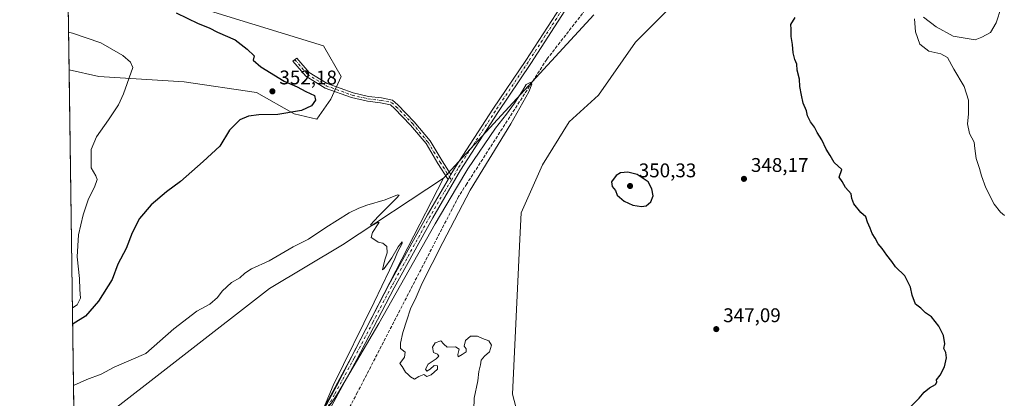
# Model space of a CAD drawing. Units: metres. Extents: x 597410 to 600880, y 4715232 to 4717598.
# Drawn here: x 597410 to 597909, y 4715599 to 4715791 of the extents above; entities that cross this region are included whole.
import ezdxf

# ---------------------------------------------------------------- set-up
doc = ezdxf.new("R2010")
doc.units = ezdxf.units.M
doc.header["$MEASUREMENT"] = 0
doc.linetypes.add('DGN Style 3', pattern=[2.307223458686699, 1.648016756204785, -0.6592067024819142])
doc.linetypes.add('DGN Style 4', pattern=[2.6384748266838614, 1.318413404963828, -0.6592067024819142, 0.001648016756204785, -0.6592067024819142])
for name, color, linetype, lineweight in [('Arbolado forestal CxS', 92, 'Continuous', 0), ('Camino Cxs', 7, 'Continuous', 0), ('Camino eje', 30, 'DGN Style 4', 13), ('Comarca CxS', 21, 'Continuous', 0), ('Comunidad Autónoma CxS', 142, 'Continuous', 0), ('Corriente artificial lineal', 4, 'DGN Style 3', 13), ('Cultivos herbáceos CxS', 92, 'Continuous', 0), ('Curva de nivel maestra', 30, 'Continuous', 30), ('Curva de nivel normal', 30, 'Continuous', 0), ('Matorral CxS', 135, 'Continuous', 0), ('Municipio CxS', 4, 'Continuous', 0), ('Pastizal CxS', 92, 'Continuous', 0), ('Pista no pavimentada Cxs', 111, 'Continuous', 0), ('Pista no pavimentada eje', 91, 'DGN Style 4', 0), ('Provincia CxS', 1, 'Continuous', 0), ('Punto de cota en terreno', 7, 'Continuous', 0), ('Rótulo de punto de cota en terreno', 7, 'Continuous', 0)]:
    doc.layers.add(name, color=color, linetype=linetype, lineweight=lineweight)
doc.styles.add('Style-Arial', font='txt')

# ---------------------------------------------------------------- blocks, each defined once
blk = doc.blocks.new('*U4')
at = {"layer": 'Cultivos herbáceos CxS', "color": 92, "linetype": 'Continuous', "lineweight": 0}
for points in [[(597665.7651000004, 4715577.929300001, 346.1818999999959), (597659.4385000002, 4715601.594699999, 345.7149000000064), (597663.181, 4715680.147500001, 345.5142999999953), (597663.7742999997, 4715693.3917, 345.942200000005), (597674.6185999997, 4715717.805500001, 346.8622000000032), (597688.1744999997, 4715739.504699999, 347.4327000000048), (597703.0855, 4715753.067500001, 347.1171999999933), (597721.7953000005, 4715779.9213, 347.0720000000001), (597738.0610999997, 4715796.1961, 347.2597999999998)], [(597700.6432999996, 4715793.648499999, 346.5418999999966), (597624.4633, 4715711.023499999, 345.9133000000002), (597573.3664999995, 4715677.143100001, 344.7740000000049), (597536.4108999996, 4715655.137900001, 344.6733999999997), (597448.3762999997, 4715586.656300001, 344.2232999999979), (597437.4685000004, 4715580.2369, 344.1193999999959), (597434.8662, 4715765.808300001, 357.0239000000001), (597449.8677000003, 4715762.4747, 356.6578000000009), (597493.2452999996, 4715759.762900001, 353.5090999999957), (597529.8453000003, 4715754.339500001, 352.0034000000014), (597548.8224999999, 4715743.4959, 351.0927999999985), (597560.3649000004, 4715740.807499999, 348.9435999999987), (597567.4168999996, 4715750.938100001, 347.4670999999944), (597572.7282999996, 4715762.5119, 346.6753999999929), (597563.6766999997, 4715778.039100001, 347.0241999999998), (597508.1568999998, 4715795.0067, 348.1339000000008)]]:
    blk.add_polyline3d(points, dxfattribs=at)
blk = doc.blocks.new('5PATER')
at = {"layer": 'Arbolado forestal CxS', "linetype": 'Continuous', "lineweight": 0}
h = blk.add_hatch(color=51, dxfattribs=at)
edge = h.paths.add_edge_path()
edge.add_ellipse((0, 0), major_axis=(-0.1095731443231308, -0.1110710700762829), ratio=0.9994222409660322, start_angle=0, end_angle=360)

msp = doc.modelspace()

# ---------------------------------------------------------------- linework, layer by layer
at = {"layer": 'Camino Cxs', "color": 7, "linetype": 'Continuous', "lineweight": 0, "extrusion": (-0.008350540975665672, -0.01434981037927114, 0.9998621662046687), "elevation": -72314.01856787485, "flags": 128}
msp.add_lwpolyline([(597610.310365104, 4715160.542333045), (597608.8894229648, 4715158.100881664)], dxfattribs=at)
at = {"layer": 'Camino Cxs', "color": 7, "linetype": 'Continuous', "lineweight": 0}
msp.add_polyline3d([(597628.2610999999, 4715712.743899999, 346.1321000000025), (597626.8404999999, 4715710.3027, 346.0852000000014), (597621.7222999996, 4715718.4713, 346.2609999999986), (597615.6807000004, 4715728.4531, 346.3689000000013), (597607.8334999997, 4715737.869899999, 346.4921000000031), (597599.6963000001, 4715746.269500001, 346.6863000000012), (597597.6031, 4715748.130100001, 346.7332000000025), (597592.6914999997, 4715749.112500001, 346.8491999999969), (597586.0571, 4715749.908500001, 346.9676999999938), (597577.9817000004, 4715751.7927, 346.9590999999928), (597564.5642999997, 4715756.6231, 347.1931999999942), (597554.7619000003, 4715762.613299999, 347.0632000000041), (597548.2833000004, 4715770.171700001, 347.1294000000053), (597550.1815, 4715771.798699999, 347.1171000000031), (597556.4029000001, 4715764.5405, 346.9505000000063), (597565.6507000001, 4715758.8891, 346.8880999999965), (597578.6914999997, 4715754.194300001, 346.8877999999968), (597586.4912999999, 4715752.374299999, 346.8338999999978), (597593.0861000001, 4715751.583100001, 347.0709999999963), (597598.7577000001, 4715750.4487, 347.2857999999979), (597601.4271, 4715748.0759, 346.9419999999955), (597609.6941000001, 4715739.542099999, 346.6774000000005), (597617.7219000002, 4715729.9089, 346.3276000000042), (597623.8510999996, 4715719.782299999, 346.1079000000027)], close=True, dxfattribs=at)
msp.add_polyline3d([(597626.8404999999, 4715710.3026, 346.0852000000014), (597621.7222999996, 4715718.4713, 346.2609999999986), (597615.6807000004, 4715728.4531, 346.3689000000013), (597607.8334999997, 4715737.869899999, 346.4921000000031), (597599.6963000001, 4715746.269500001, 346.6863000000012), (597597.6031, 4715748.130100001, 346.7332000000025), (597592.6914999997, 4715749.112500001, 346.8491999999969), (597586.0571, 4715749.908500001, 346.9676999999938), (597577.9817000004, 4715751.7927, 346.9590999999928), (597564.5642999997, 4715756.6231, 347.1931999999942), (597554.7619000003, 4715762.613299999, 347.0632000000041), (597548.2833000004, 4715770.171700001, 347.1294000000053), (597550.1815, 4715771.798699999, 347.1171000000031), (597556.4029000001, 4715764.5405, 346.9505000000063), (597565.6507000001, 4715758.8891, 346.8880999999965), (597578.6914999997, 4715754.194300001, 346.8877999999968), (597586.4912999999, 4715752.374299999, 346.8338999999978), (597593.0861000001, 4715751.583100001, 347.0709999999963), (597598.7577000001, 4715750.4487, 347.2857999999979), (597601.4271, 4715748.0759, 346.9419999999955), (597609.6941000001, 4715739.542099999, 346.6774000000005), (597617.7219000002, 4715729.9089, 346.3276000000042), (597623.8510999996, 4715719.782299999, 346.1079000000027), (597628.2610999999, 4715712.743799999, 346.1321000000025)], dxfattribs=at)
at = {"layer": 'Camino eje', "color": 30, "linetype": 'DGN Style 4', "lineweight": 13, "extrusion": (0.01057075862160105, -0.01687037884981455, 0.9998018050491946), "elevation": -72892.4177564114, "flags": 128}
msp.add_lwpolyline([(3010306.224522194, 3678020.814298191), (3010306.224522194, 3678018.880456324)], dxfattribs=at)
at = {"layer": 'Camino eje', "color": 30, "linetype": 'DGN Style 4', "lineweight": 13}
msp.add_polyline3d([(597549.2324999999, 4715770.985300001, 347.1183000000019), (597555.5824999996, 4715763.576900001, 347.0004999999946), (597565.1074999999, 4715757.756100001, 346.928700000004), (597578.3367, 4715752.9935, 346.8699999999953), (597586.2741, 4715751.1415, 346.8959999999934), (597592.8887, 4715750.3477, 346.9536999999983), (597598.1804999998, 4715749.2893, 347.0054999999993), (597600.5617000004, 4715747.172700001, 346.7522999999928), (597608.7637, 4715738.7061, 346.5791999999929), (597616.7012999998, 4715729.181100001, 346.325800000006), (597622.7867000002, 4715719.126900001, 346.1732999999949), (597627.5509000003, 4715711.5233, 346.1141999999964)], dxfattribs=at)
at = {"layer": 'Comarca CxS', "color": 21, "linetype": 'Continuous', "lineweight": 0, "flags": 128}
msp.add_lwpolyline([(600861.3900007576, 4715284.529982819), (597442.3000007316, 4715235.709982821), (597429.8685725214, 4716122.185011709), (597409.8600007324, 4717548.979982798), (598544.7585617282, 4717565.190210493), (600827.8100007585, 4717597.799982796)], close=True, dxfattribs=at)
at = {"layer": 'Comunidad Autónoma CxS', "color": 142, "linetype": 'Continuous', "lineweight": 0, "flags": 128}
msp.add_lwpolyline([(600861.3900007576, 4715284.529982819), (597442.3000007316, 4715235.709982821), (597429.8685725214, 4716122.185011709), (597409.8600007324, 4717548.979982798), (598544.7585617282, 4717565.190210493), (600827.8100007585, 4717597.799982796)], close=True, dxfattribs=at)
at = {"layer": 'Corriente artificial lineal', "color": 4, "linetype": 'DGN Style 3', "lineweight": 13}
msp.add_polyline3d([(597833.1201, 4715947.770099999, 348.0207999999984), (597825.8000999996, 4715940.7601, 348.0114000000031), (597801.7301000003, 4715915.0601, 347.476999999999), (597790.7701000003, 4715904.1801, 347.6089999999967), (597711.0500999996, 4715816.340100001, 346.2847000000039), (597699.1700999998, 4715799.840100001, 346.2482000000018), (597676.8101000005, 4715771.120100001, 345.9511999999959), (597636.3000999996, 4715708.110099999, 345.2198999999964), (597632.1700999998, 4715701.690099999, 345.2902999999933), (597580.9700999996, 4715602.4901, 344.0724999999948), (597553.5301000001, 4715550.7501, 343.7740000000049)], dxfattribs=at)
at = {"layer": 'Cultivos herbáceos CxS', "color": 92, "linetype": 'Continuous', "lineweight": 0, "extrusion": (0.0009726212078402893, -0.0693581367183474, 0.9975913506436116), "elevation": -326139.4878810612, "flags": 128}
msp.add_lwpolyline([(663499.6346807071, 4695426.486072148), (663499.6346807072, 4695612.523817198)], dxfattribs=at)
at = {"layer": 'Cultivos herbáceos CxS', "color": 92, "linetype": 'Continuous', "lineweight": 0}
for points in [[(597434.8662, 4715765.808300001, 357.0239000000001), (597449.8677000003, 4715762.4747, 356.6578000000009), (597493.2452999996, 4715759.762900001, 353.5090999999957), (597529.8453000003, 4715754.339500001, 352.0034000000014), (597548.8224999999, 4715743.4959, 351.0927999999985), (597560.3649000004, 4715740.807499999, 348.9435999999987), (597567.4168999996, 4715750.938100001, 347.4670999999944), (597572.7282999996, 4715762.5119, 346.6753999999929), (597563.6766999997, 4715778.039100001, 347.0241999999998), (597508.1568999998, 4715795.0067, 348.1339000000008), (597458.9332999998, 4715810.3871, 349.4527999999991), (597434.2410000004, 4715810.387499999, 350.3184000000037)], [(597665.7651000004, 4715577.929300001, 346.1818999999959), (597659.4385000002, 4715601.594699999, 345.7149000000064), (597663.181, 4715680.147500001, 345.5142999999953), (597663.7742999997, 4715693.3917, 345.942200000005), (597674.6185999997, 4715717.805500001, 346.8622000000032), (597688.1744999997, 4715739.504699999, 347.4327000000048), (597703.0855, 4715753.067500001, 347.1171999999933), (597721.7953000005, 4715779.9213, 347.0720000000001), (597738.0610999997, 4715796.1961, 347.2597999999998)], [(597700.6432999996, 4715793.648499999, 346.5418999999966), (597624.4633, 4715711.023499999, 345.9133000000002)], [(597624.4633, 4715711.023499999, 345.9133000000002), (597573.3664999995, 4715677.143100001, 344.7740000000049), (597536.4108999996, 4715655.137900001, 344.6733999999997), (597448.3762999997, 4715586.656300001, 344.2232999999979), (597437.4685000004, 4715580.2369, 344.1193999999959)]]:
    msp.add_polyline3d(points, dxfattribs=at)
at = {"layer": 'Curva de nivel maestra', "color": 30, "linetype": 'Continuous', "lineweight": 30, "elevation": 350, "flags": 128}
for points in [[(597489.1900000004, 4715794.780099999), (597500.29, 4715789.3301), (597505.8099999996, 4715787.040100001), (597510.04, 4715785.0001), (597519.0599999996, 4715781.020099999), (597525.0899999999, 4715776.390100001), (597528.6200000001, 4715773.0001), (597528.0999999996, 4715770.7401), (597531.9299999997, 4715767.3101), (597543.8700000001, 4715760.1601), (597550.3899999997, 4715757.2501), (597554.7599999999, 4715754.880100001), (597559.2400000002, 4715752.7601), (597559.6799999997, 4715750.520099999), (597557.6100000005, 4715747.5801), (597552.54, 4715745.2601), (597540.5999999996, 4715743.2301), (597531.0599999996, 4715743.020099999), (597525.7000000002, 4715742.380100001), (597521.4199999999, 4715740.450099999), (597516.1600000003, 4715735.210100001), (597511.25, 4715727.2301), (597502.8300000001, 4715719.4101), (597491.3099999996, 4715709.360099999), (597484.1600000003, 4715703.9901), (597476.4000000004, 4715697.4101), (597470.6200000001, 4715690.600099999), (597466.7699999996, 4715683.290100001), (597463.7100000001, 4715675.340100001), (597459.5599999996, 4715667.470100001), (597456.7100000001, 4715659.6601), (597449.79, 4715648.590100001), (597443.2400000002, 4715641.0801), (597436.9600000001, 4715637.170100001), (597436.6716999998, 4715637.061699999)], [(597858.5599999996, 4715592.6501), (597865.5199999996, 4715599.5801), (597868.0499999998, 4715602.5601), (597870.6299999999, 4715604.7501), (597873.6799999997, 4715606.540100001), (597874.3600000005, 4715607.590100001), (597874.1399999997, 4715608.880100001), (597876.1100000005, 4715611.1801), (597878.2000000002, 4715615.4101), (597879.2999999998, 4715619.9801), (597879.0199999996, 4715622.700099999), (597877.8600000005, 4715624.7501), (597878.4299999997, 4715627.120100001), (597877.7100000001, 4715631.220100001), (597875.4800000006, 4715636.050100001), (597871.6699999999, 4715640.6801), (597868.6799999997, 4715642.840100001), (597866.2400000002, 4715645.0801), (597863.6299999999, 4715647.220100001), (597861.8300000001, 4715651.7601), (597861.0899999999, 4715655.6801), (597858.2400000002, 4715661.5001), (597853.5199999996, 4715666.120100001), (597851.5599999996, 4715668.8301), (597848.9900000002, 4715671.920100001), (597846.7100000001, 4715675.300100001), (597844.7400000002, 4715677.7601), (597843.1900000004, 4715680.550100001), (597841.5899999999, 4715682.9001), (597840.5599999996, 4715685.700099999), (597839.25, 4715688.720100001), (597838.3600000005, 4715691.350099999), (597835.9100000003, 4715693.520099999), (597832.2800000003, 4715697.9101), (597831.3099999996, 4715700.710100001), (597830.9800000006, 4715703.030099999), (597828.0599999996, 4715706.3201), (597826.3799999999, 4715709.3101), (597824.9199999999, 4715711.4901), (597826.3499999996, 4715715.280099999), (597822.4199999999, 4715718.920100001), (597820.3799999999, 4715722.4801), (597818.2699999996, 4715725.6801), (597816.1600000003, 4715730.4301), (597813.7800000003, 4715734.1801), (597812.3600000005, 4715736.780099999), (597810.4100000003, 4715739.4301), (597808.9500000002, 4715742.5101), (597808.4400000004, 4715745.1501), (597806.6100000005, 4715749.0001), (597805.79, 4715752.970100001), (597805.0199999996, 4715757.350099999), (597804.9000000004, 4715761.140100001), (597803.6699999999, 4715765.690099999), (597803.4600000001, 4715768.6601), (597802.4000000004, 4715771.030099999), (597801.5899999999, 4715774.5101), (597801.29, 4715778.700099999), (597800.6200000001, 4715782.7601), (597800.5599999996, 4715786.4301), (597800.4100000003, 4715788.7601), (597802.7100000001, 4715792.4301)], [(597724.79, 4715696.5601), (597727.0999999996, 4715697.020099999), (597729.5499999998, 4715698.9101), (597730.6799999997, 4715701.9901), (597730.0999999996, 4715705.610099999), (597728.1900000004, 4715709.130100001), (597722.5499999998, 4715712.9101), (597717.9000000004, 4715713.9801), (597714.2100000001, 4715713.640100001), (597711.9199999999, 4715712.2401), (597709.6299999999, 4715709.0801), (597710.0300000003, 4715706.7501), (597711.5599999996, 4715704.710100001), (597712.4000000004, 4715702.3101), (597716.04, 4715699.3201), (597720.3899999997, 4715697.3301), (597724.79, 4715696.5601)]]:
    msp.add_lwpolyline(points, dxfattribs=at)
at = {"layer": 'Curva de nivel normal', "color": 30, "linetype": 'Continuous', "lineweight": 0, "flags": 128}
for points, elevation in [([(597867.5599999996, 4715792.600099999), (597874.0199999996, 4715787.5801), (597882.7199999997, 4715782.880100001), (597891.8200000003, 4715781.4001), (597893.75, 4715781.100099999), (597897.25, 4715782.460100001), (597901.5199999996, 4715784.8101), (597904.4900000002, 4715789.690099999), (597907.04, 4715797.4301)], 355), ([(597908.7300000006, 4715692.0001), (597906.5599999996, 4715693.800100001), (597903.5099999999, 4715697.880100001), (597899.2400000002, 4715706.0801), (597896.9600000001, 4715712.190099999), (597896.0700000003, 4715715.840100001), (597894.2699999996, 4715720.860099999), (597893.6399999997, 4715726.0801), (597893.3700000001, 4715729.210100001), (597890.9699999997, 4715733.5801), (597889.8700000001, 4715738.550100001), (597890.4000000004, 4715743.4301), (597890.4699999997, 4715750.4301), (597888.2300000006, 4715757.4301), (597882.9400000004, 4715766.110099999), (597879.8200000003, 4715772.040100001), (597876.3499999996, 4715773.960100001), (597870.2999999998, 4715775.2401), (597865.7999999998, 4715778.8201), (597863.6200000001, 4715785.020099999), (597863.0599999996, 4715791.640100001)], 355), ([(597434.5992000002, 4715784.8443), (597436.5800000001, 4715784.470100001), (597450.9900000002, 4715779.5701), (597462.1799999997, 4715773.0701), (597465.9000000004, 4715769.790100001), (597467.2000000002, 4715767.040100001), (597462.5199999996, 4715753.7601), (597459.8399999999, 4715748.090100001), (597454.8499999996, 4715740.470100001), (597448.6900000004, 4715731.940099999), (597446.0300000003, 4715725.460100001), (597446.1399999997, 4715716.280099999), (597448.4400000004, 4715712.190099999), (597449.0199999996, 4715710.280099999), (597447.75, 4715706.420100001), (597444.7599999999, 4715700.4301), (597441.9299999997, 4715692.4101), (597439.6100000005, 4715682.2301), (597438.9199999999, 4715671.050100001), (597440.2000000002, 4715660.1801), (597440.25, 4715654.620100001), (597440.6500000004, 4715650.2601), (597439.0099999999, 4715646.7601), (597436.5571, 4715645.2338)], 355), ([(597563.9400000004, 4715591.4901), (597570.8799999999, 4715601.6501), (597591.7599999999, 4715637.420100001), (597620.2400000002, 4715687.790100001), (597631.0199999996, 4715706.0601), (597636.7999999998, 4715715.770099999), (597650.7999999998, 4715736.2501), (597656.3600000005, 4715743.4301), (597660.5099999999, 4715748.970100001), (597664.4900000002, 4715755.280099999), (597666.3600000005, 4715758.470100001), (597668.4600000001, 4715759.4101), (597669.3099999996, 4715758.590100001), (597667.7999999998, 4715754.7601), (597658.6200000001, 4715738.470100001), (597637.9400000004, 4715704.940099999), (597624.2400000002, 4715678.460100001), (597618.7100000001, 4715667.7501), (597613.7400000002, 4715657.7501), (597610.6399999997, 4715650.7501), (597607.7800000003, 4715644.8201), (597605.9800000006, 4715639.030099999), (597603.8700000001, 4715632.8201), (597602.7400000002, 4715627.420100001), (597602.6699999999, 4715624.7501), (597605.1699999999, 4715622.7501), (597604.7000000002, 4715620.360099999), (597602.4600000001, 4715617.0801), (597603.6500000004, 4715615.520099999), (597605.2400000002, 4715612.7501), (597606.6600000003, 4715611.600099999), (597607.75, 4715610.290100001), (597609.75, 4715609.090100001), (597612.0099999999, 4715610.550100001), (597614.6100000005, 4715611.440099999), (597616.0099999999, 4715610.530099999), (597618.2300000006, 4715611.3101), (597621.4800000006, 4715614.270099999), (597621.5599999996, 4715615.840100001), (597619.8099999996, 4715616.1501), (597617.8099999996, 4715614.2501), (597616.0300000003, 4715613.1801), (597615.3600000005, 4715614.300100001), (597616.7000000002, 4715616.8301), (597620.8799999999, 4715619.520099999), (597622.1100000005, 4715620.8101), (597621.4400000004, 4715621.770099999), (597619.4900000002, 4715622.630100001), (597618.9299999997, 4715625.370100001), (597620.29, 4715627.640100001), (597623.2400000002, 4715628.5801), (597624.6100000005, 4715626.920100001), (597626.4000000004, 4715625.4101), (597630.6200000001, 4715625.5601), (597632.4800000006, 4715624.4301), (597631.8300000001, 4715621.620100001), (597632, 4715620.390100001), (597633.9100000003, 4715621.6801), (597635.9500000002, 4715622.9301), (597635.9900000002, 4715624.540100001), (597635.0099999999, 4715625.9301), (597635.7400000002, 4715628.670100001), (597638.1699999999, 4715631.0001), (597641.79, 4715630.9901), (597644.2400000002, 4715629.7301), (597647.4500000002, 4715628.630100001), (597648.7999999998, 4715626.440099999), (597647.8499999996, 4715623.0801), (597645.2000000002, 4715620.7501), (597643.6500000004, 4715618.7501), (597643.2599999999, 4715616.470100001), (597642.4299999997, 4715613.090100001), (597641.9400000004, 4715608.280099999), (597640.0499999998, 4715599.600099999), (597639.8799999999, 4715593.6801)], 344.9999999999999), ([(597437.1083000004, 4715605.9275), (597443.7999999998, 4715608.940099999), (597451.1299999999, 4715611.7401), (597457.6299999999, 4715615.190099999), (597473.7999999998, 4715622.120100001), (597487.8899999997, 4715634.670100001), (597499.5099999999, 4715643.5801), (597506.2100000001, 4715647.0801), (597510.0300000003, 4715650.5101), (597512.4800000006, 4715653.780099999), (597517.0700000003, 4715658.090100001), (597521.3700000001, 4715660.450099999), (597523.8700000001, 4715662.860099999), (597527.3099999996, 4715665.040100001), (597536.1699999999, 4715669.170100001), (597548.3799999999, 4715676.200099999), (597556.1299999999, 4715680.0101), (597564.9699999997, 4715686.020099999), (597576.7999999998, 4715693.360099999), (597581.6799999997, 4715695.700099999), (597585.6799999997, 4715697.300100001), (597594.9400000004, 4715700.020099999), (597601.2999999998, 4715702.590100001), (597602.0099999999, 4715702.290100001), (597600.6500000004, 4715700.7601), (597591.54, 4715691.800100001), (597587.6200000001, 4715687.300100001), (597588.3499999996, 4715686.920100001), (597591.2199999997, 4715688.5601), (597591.8499999996, 4715688.550100001), (597591.4400000004, 4715687.800100001), (597588.4900000002, 4715683.420100001), (597587.8799999999, 4715680.920100001), (597589.6600000003, 4715679.670100001), (597591.4800000006, 4715678.5101), (597593.7999999998, 4715678.0001), (597595.8600000005, 4715676.4101), (597595.9800000006, 4715673.1801), (597594.75, 4715669.600099999), (597594.2100000001, 4715666.770099999), (597593.54, 4715664.620100001), (597594.5300000003, 4715665.2501), (597598.3700000001, 4715670.6501), (597601.5499999998, 4715676.1501), (597603.5099999999, 4715678.690099999), (597603.5, 4715677.8201), (597601.2699999996, 4715673.420100001), (597599.9199999999, 4715670.0801), (597597.1399999997, 4715664.420100001), (597589.4000000004, 4715648.0801), (597568.5899999999, 4715605.890100001), (597562.9100000003, 4715592.200099999)], 344.9999999999999)]:
    msp.add_lwpolyline(points, dxfattribs=dict(at, elevation=elevation))
at = {"layer": 'Matorral CxS', "color": 135, "linetype": 'Continuous', "lineweight": 0, "extrusion": (-0.002085647442566311, 0.1487151361029038, 0.9888778783897636), "elevation": 700412.7685318595, "flags": 128}
msp.add_lwpolyline([(-663505.6229883049, -4654520.162868145), (-663505.622988305, -4654565.247994225)], dxfattribs=at)
at = {"layer": 'Matorral CxS', "color": 135, "linetype": 'Continuous', "lineweight": 0}
msp.add_polyline3d([(597434.8662, 4715765.808300001, 357.0239000000001), (597434.2410000004, 4715810.387499999, 350.3184000000037), (597458.9332999998, 4715810.3871, 349.4527999999991), (597508.1568999998, 4715795.0067, 348.1339000000008), (597563.6766999997, 4715778.039100001, 347.0241999999998), (597572.7282999996, 4715762.5119, 346.6753999999929), (597567.4168999996, 4715750.938100001, 347.4670999999944), (597560.3649000004, 4715740.807499999, 348.9435999999987), (597548.8224999999, 4715743.4959, 351.0927999999985), (597529.8453000003, 4715754.339500001, 352.0034000000014), (597493.2452999996, 4715759.762900001, 353.5090999999957), (597449.8677000003, 4715762.4747, 356.6578000000009)], close=True, dxfattribs=at)
msp.add_polyline3d([(597434.8662, 4715765.808300001, 357.0239000000001), (597449.8677000003, 4715762.4747, 356.6578000000009), (597493.2452999996, 4715759.762900001, 353.5090999999957), (597529.8453000003, 4715754.339500001, 352.0034000000014), (597548.8224999999, 4715743.4959, 351.0927999999985), (597560.3649000004, 4715740.807499999, 348.9435999999987), (597567.4168999996, 4715750.938100001, 347.4670999999944), (597572.7282999996, 4715762.5119, 346.6753999999929), (597563.6766999997, 4715778.039100001, 347.0241999999998), (597508.1568999998, 4715795.0067, 348.1339000000008), (597458.9332999998, 4715810.3871, 349.4527999999991), (597434.2410000004, 4715810.387499999, 350.3184000000037)], dxfattribs=at)
at = {"layer": 'Municipio CxS', "color": 4, "linetype": 'Continuous', "lineweight": 0, "flags": 128}
msp.add_lwpolyline([(600861.3900007576, 4715284.529982819), (597442.3000007316, 4715235.709982821), (597429.8685725214, 4716122.185011709), (597430.2319999988, 4716122.567000001), (597438.4249999993, 4716130.326999999), (597477.7349999994, 4716179.272000001), (597491.982999999, 4716197.011), (597514.3040000005, 4716224.803999999), (597551.3450000007, 4716270.922), (597553.2699999991, 4716273.319), (597585.1210000013, 4716312.977000001)], dxfattribs=at)
at = {"layer": 'Pastizal CxS', "color": 92, "linetype": 'Continuous', "lineweight": 0}
for points in [[(597738.0610999997, 4715796.1961, 347.2597999999998), (597721.7953000005, 4715779.9213, 347.0720000000001), (597703.0855, 4715753.067500001, 347.1171999999933), (597688.1744999997, 4715739.504699999, 347.4327000000048), (597674.6185999997, 4715717.805500001, 346.8622000000032), (597663.7742999997, 4715693.3917, 345.942200000005), (597663.181, 4715680.147500001, 345.5142999999953), (597659.4385000002, 4715601.594699999, 345.7149000000064), (597665.7651000004, 4715577.929300001, 346.1818999999959)], [(597665.7651000004, 4715577.929300001, 346.1818999999959), (597659.4385000002, 4715601.594699999, 345.7149000000064), (597663.181, 4715680.147500001, 345.5142999999953), (597663.7742999997, 4715693.3917, 345.942200000005), (597674.6185999997, 4715717.805500001, 346.8622000000032), (597688.1744999997, 4715739.504699999, 347.4327000000048), (597703.0855, 4715753.067500001, 347.1171999999933), (597721.7953000005, 4715779.9213, 347.0720000000001), (597738.0610999997, 4715796.1961, 347.2597999999998)], [(597520.2185000004, 4715512.0603, 343.7725999999966), (597570.3749000002, 4715605.642300001, 344.787599999996), (597624.4633, 4715711.023499999, 345.9133000000002), (597700.6432999996, 4715793.648499999, 346.5418999999966)], [(597700.6432999996, 4715793.648499999, 346.5418999999966), (597624.4633, 4715711.023499999, 345.9133000000002)], [(597624.4633, 4715711.023499999, 345.9133000000002), (597573.3664999995, 4715677.143100001, 344.7740000000049), (597536.4108999996, 4715655.137900001, 344.6733999999997), (597448.3762999997, 4715586.656300001, 344.2232999999979), (597437.4685000004, 4715580.2369, 344.1193999999959)], [(597624.4633, 4715711.023499999, 345.9133000000002), (597570.3749000002, 4715605.642300001, 344.787599999996), (597520.2185000004, 4715512.0603, 343.7725999999966), (597475.4845000004, 4715430.6853, 342.600900000005)]]:
    msp.add_polyline3d(points, dxfattribs=at)
msp.add_polyline3d([(597475.4845000004, 4715430.6853, 342.600900000005), (597470.0615999997, 4715449.671900001, 342.3595999999961), (597454.6123000003, 4715479.472100001, 342.8200999999972), (597443.9567999998, 4715507.513699999, 343.2026000000042), (597438.3568000002, 4715516.893999999, 342.9312999999966), (597437.4685000004, 4715580.2369, 344.1193999999959), (597448.3762999997, 4715586.656300001, 344.2232999999979), (597536.4108999996, 4715655.137900001, 344.6733999999997), (597573.3664999995, 4715677.143100001, 344.7740000000049), (597624.4633, 4715711.023499999, 345.9133000000002), (597570.3749000002, 4715605.642300001, 344.787599999996), (597520.2185000004, 4715512.0603, 343.7725999999966)], close=True, dxfattribs=at)
at = {"layer": 'Pista no pavimentada Cxs', "color": 111, "linetype": 'Continuous', "lineweight": 0, "extrusion": (-0.008350540975665672, -0.01434981037927114, 0.9998621662046687), "elevation": -72314.01856787485, "flags": 128}
msp.add_lwpolyline([(597610.310365104, 4715160.542333045), (597608.8894229648, 4715158.100881664)], dxfattribs=at)
at = {"layer": 'Pista no pavimentada Cxs', "color": 111, "linetype": 'Continuous', "lineweight": 0}
for points in [[(597831.1700999998, 4715954.040100001, 348.9008000000031), (597819.6001000004, 4715943.340100001, 348.5782999999938), (597775.1401000004, 4715896.1601, 347.8766999999934), (597731.7001, 4715848.350099999, 347.3567999999942), (597712.6501000002, 4715826.9101, 347.085500000001), (597695.2600999996, 4715806.9901, 346.9726999999984), (597685.9901000002, 4715795.6801, 346.8856999999989), (597668.6901000004, 4715768.9801, 346.5889000000025), (597652.0401, 4715744.2301, 346.3552000000054), (597633.0900999998, 4715715.0801, 346.1793999999936), (597619.0500999996, 4715690.950099999, 345.732799999998), (597599.5500999996, 4715655.5001, 345.3675999999978), (597580.6101000002, 4715619.100099999, 345.0503999999929), (597560.6001000004, 4715582.110099999, 344.7743999999948), (597544.9301000005, 4715551.270099999, 344.4379000000045)], [(597557.9401000004, 4715583.5101, 344.7378000000026), (597577.9600999998, 4715620.5101, 345.0601000000024), (597596.9101, 4715656.920100001, 345.3837000000058), (597616.4401000004, 4715692.4301, 345.7648000000045), (597626.8404999999, 4715710.3027, 346.0852000000014), (597628.2610999999, 4715712.743899999, 346.1321000000025), (597630.5401, 4715716.6601, 346.1766000000061), (597649.5401, 4715745.880100001, 346.3524000000034), (597666.1901000004, 4715770.630100001, 346.6582000000053), (597683.7301000003, 4715797.640100001, 346.9964999999939)], [(597685.9901000002, 4715795.6801, 346.8856999999989), (597668.6901000004, 4715768.9801, 346.5889000000025), (597652.0401, 4715744.2301, 346.3552000000054), (597633.0900999998, 4715715.0801, 346.1793999999936), (597619.0500999996, 4715690.950099999, 345.732799999998), (597599.5500999996, 4715655.5001, 345.3675999999978), (597580.6101000002, 4715619.100099999, 345.0503999999929), (597560.6001000004, 4715582.110099999, 344.7743999999948)], [(597628.2610999999, 4715712.743799999, 346.1321000000025), (597630.5401, 4715716.6601, 346.1766000000061), (597649.5401, 4715745.880100001, 346.3524000000034), (597666.1901000004, 4715770.630100001, 346.6582000000053), (597683.7301000003, 4715797.640100001, 346.9964999999939)], [(597540.5869000005, 4715549.4605, 344.3935999999958), (597541.7600999996, 4715551.6601, 344.4391000000033), (597557.9401000004, 4715583.5101, 344.7378000000026), (597577.9600999998, 4715620.5101, 345.0601000000024), (597596.9101, 4715656.920100001, 345.3837000000058), (597616.4401000004, 4715692.4301, 345.7648000000045), (597626.8404999999, 4715710.3026, 346.0852000000014)]]:
    msp.add_polyline3d(points, dxfattribs=at)
at = {"layer": 'Pista no pavimentada eje', "color": 91, "linetype": 'DGN Style 4', "lineweight": 0}
for points in [[(597689.2002999998, 4715801.958500001, 347.0804000000062), (597684.8201000001, 4715796.612500001, 346.9615000000049), (597676.0900999998, 4715783.155099999, 346.7970999999961), (597667.4401000004, 4715769.8051, 346.659799999994), (597650.7901, 4715745.0551, 346.372000000003), (597631.8151000004, 4715715.870100001, 346.1852000000072), (597628.5774999997, 4715709.8849, 346.0757000000012)], [(597628.5774999997, 4715709.8849, 346.0757000000012), (597624.7651000004, 4715703.755100001, 345.9275000000052), (597617.7451, 4715691.690099999, 345.8064000000013), (597598.2301000003, 4715656.210100001, 345.4127000000008), (597588.7550999997, 4715638.005100001, 345.2621000000072), (597579.2851, 4715619.8051, 345.0706000000064), (597569.2801000001, 4715601.3101, 344.9496999999974), (597559.2701000003, 4715582.8101, 344.7725999999966), (597543.3450999996, 4715551.465100001, 344.4701999999961), (597540.4654999999, 4715546.041099999, 344.4076999999961), (597538.6212999999, 4715542.5847, 344.4244000000036)]]:
    msp.add_polyline3d(points, dxfattribs=at)
at = {"layer": 'Provincia CxS', "color": 1, "linetype": 'Continuous', "lineweight": 0, "flags": 128}
msp.add_lwpolyline([(600861.3900007576, 4715284.529982819), (597442.3000007316, 4715235.709982821), (597429.8685725214, 4716122.185011709), (597409.8600007324, 4717548.979982798), (598544.7585617282, 4717565.190210493), (600827.8100007585, 4717597.799982796)], close=True, dxfattribs=at)

# ---------------------------------------------------------------- block references
at = {"layer": 'Cultivos herbáceos CxS', "color": 92, "linetype": 'Continuous', "lineweight": 0}
msp.add_blockref('*U4', (0, 0), dxfattribs=at)
at = {"layer": 'Punto de cota en terreno', "color": 7, "linetype": 'Continuous', "lineweight": 0, "xscale": 10, "yscale": 10, "zscale": 10}
for p in [(597537.8700000001, 4715754.949999999, 352.179999999993), (597776.7000000002, 4715710.619999999, 348.1699999999983), (597719, 4715707, 350.3300000000018), (597762.6600000003, 4715634.51, 347.0899999999965)]:
    msp.add_blockref('5PATER', p, dxfattribs=at)

# ---------------------------------------------------------------- texts
at = {"layer": 'Rótulo de punto de cota en terreno', "color": 7, "linetype": 'Continuous', "lineweight": 0, "style": 'Style-Arial'}
for s, p in [('352,18', (597541.3978000004, 4715758.477800001)), ('348,17', (597780.2278000005, 4715714.147800001)), ('350,33', (597723.4096999997, 4715711.409700001)), ('347,09', (597766.1878000004, 4715638.037799999))]:
    msp.add_text(s, height=7.000000000000002, dxfattribs=at).set_placement(p)

doc.saveas('drawing.dxf')
